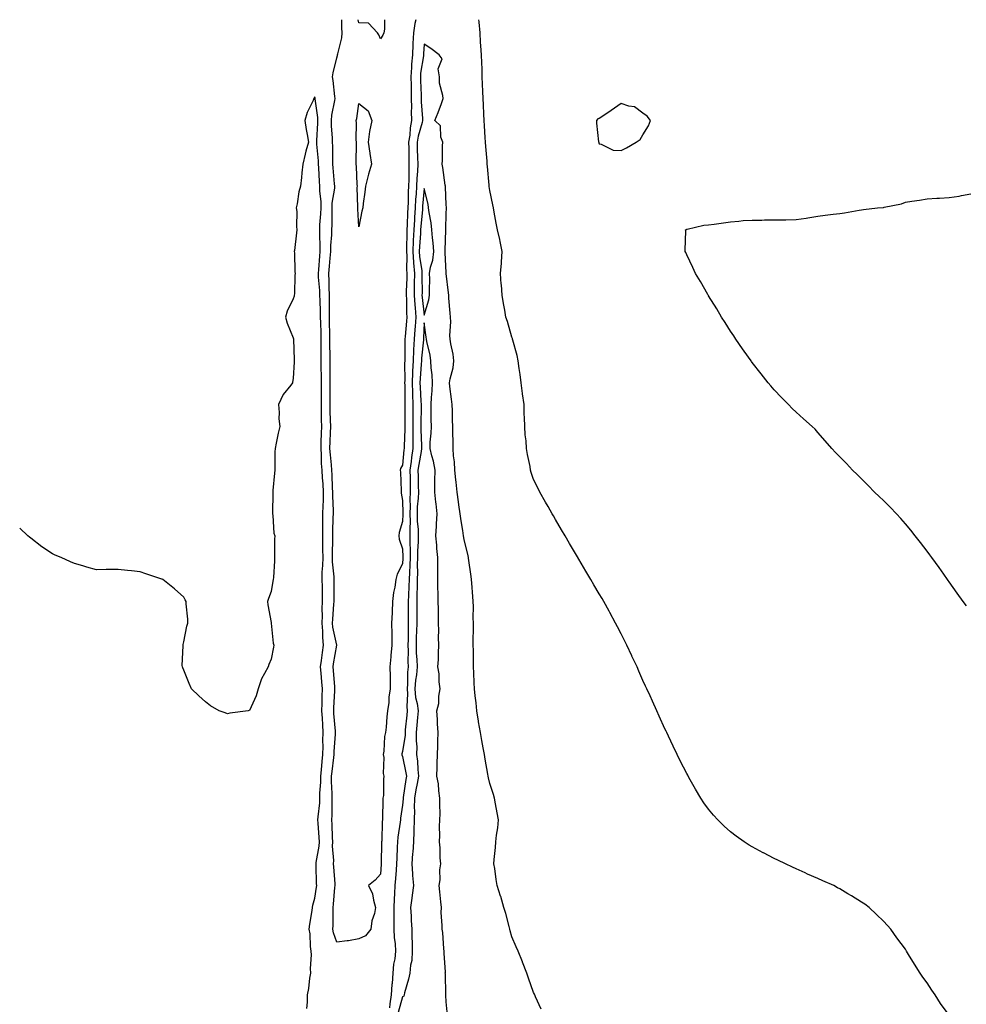
# Model space of a CAD drawing. Units: inches. Extents: x 907763 to 910403, y 7363898 to 7366538.
# Drawn here: x 907763 to 908196, y 7366088 to 7366538 of the extents above; entities that cross this region are included whole.
import ezdxf

# ---------------------------------------------------------------- set-up
doc = ezdxf.new("R2010")
doc.units = ezdxf.units.IN
doc.header["$MEASUREMENT"] = 0
doc.layers.add('Contour_90777363', color=7, linetype='Continuous', true_color=0xd5e8e4)

msp = doc.modelspace()

# ---------------------------------------------------------------- linework, layer by layer
at = {"layer": 'Contour_90777363'}
for points in [[(907944.12, 7366538, 3405), (907944.12, 7366537.99, 3405), (907943.66, 7366536.31, 3405), (907943.09, 7366531.92, 3405), (907942.85, 7366527.12, 3405), (907942.84, 7366526.72, 3405), (907942.62, 7366521.92, 3405), (907942.26, 7366517.71, 3405), (907942.26, 7366516.13, 3405), (907941.96, 7366511.92, 3405), (907942.01, 7366507.96, 3405), (907941.97, 7366505.84, 3405), (907942.02, 7366501.92, 3405), (907942.13, 7366497.85, 3405), (907942.08, 7366495.95, 3405), (907942.19, 7366491.92, 3405), (907941.51, 7366488.46, 3405), (907941.38, 7366485.25, 3405), (907940.88, 7366481.92, 3405), (907940.93, 7366479.04, 3405), (907940.97, 7366474.84, 3405), (907941.03, 7366471.92, 3405), (907940.93, 7366469.04, 3405), (907940.97, 7366464.84, 3405), (907940.88, 7366461.92, 3405), (907940.72, 7366459.25, 3405), (907940.62, 7366454.5, 3405), (907940.48, 7366451.92, 3405), (907940.35, 7366449.62, 3405), (907940.25, 7366444.12, 3405), (907940.13, 7366441.92, 3405), (907940.03, 7366439.94, 3405), (907939.96, 7366433.83, 3405), (907939.87, 7366431.92, 3405), (907940, 7366429.97, 3405), (907939.92, 7366423.79, 3405), (907940.07, 7366421.92, 3405), (907940.04, 7366419.93, 3405), (907939.77, 7366413.64, 3405), (907939.74, 7366411.92, 3405), (907939.86, 7366410.11, 3405), (907939.89, 7366403.76, 3405), (907940.01, 7366401.92, 3405), (907939.88, 7366400.09, 3405), (907939.25, 7366393.12, 3405), (907939.16, 7366391.92, 3405), (907939.11, 7366390.86, 3405), (907939.15, 7366383.03, 3405), (907939.1, 7366381.92, 3405), (907939.06, 7366380.91, 3405), (907939.09, 7366372.95, 3405), (907939.05, 7366371.92, 3405), (907939.08, 7366370.89, 3405), (907939.13, 7366363, 3405), (907939.17, 7366361.92, 3405), (907939.17, 7366360.8, 3405), (907939.15, 7366353.02, 3405), (907939.15, 7366351.92, 3405), (907939.15, 7366350.82, 3405), (907938.82, 7366342.69, 3405), (907938.82, 7366341.92, 3405), (907938.72, 7366341.25, 3405), (907938.05, 7366334.23, 3405), (907937.23, 7366332.73, 3405), (907937.08, 7366331.92, 3405), (907937.13, 7366331, 3405), (907937.49, 7366322.48, 3405), (907937.51, 7366321.92, 3405), (907937.52, 7366321.39, 3405), (907938.05, 7366318.07, 3405), (907938.23, 7366312.09, 3405), (907938.22, 7366311.92, 3405), (907938.22, 7366311.75, 3405), (907938.05, 7366308.51, 3405), (907936.58, 7366303.39, 3405), (907936.38, 7366301.92, 3405), (907936.55, 7366300.41, 3405), (907938.05, 7366296.01, 3405), (907938.28, 7366292.15, 3405), (907938.28, 7366291.92, 3405), (907938.27, 7366291.7, 3405), (907938.05, 7366289.09, 3405), (907935.66, 7366284.31, 3405), (907935.06, 7366281.92, 3405), (907934.58, 7366278.45, 3405), (907934.03, 7366275.94, 3405), (907933.56, 7366271.92, 3405), (907933.33, 7366267.21, 3405), (907933.34, 7366266.63, 3405), (907933.08, 7366261.92, 3405), (907933.13, 7366257.01, 3405), (907933.13, 7366256.84, 3405), (907933.18, 7366251.92, 3405), (907932.78, 7366247.19, 3405), (907932.73, 7366246.6, 3405), (907932.34, 7366241.92, 3405), (907932.38, 7366237.59, 3405), (907932.41, 7366236.27, 3405), (907932.44, 7366231.92, 3405), (907931.86, 7366228.11, 3405), (907931.75, 7366225.62, 3405), (907931.28, 7366221.92, 3405), (907930.84, 7366219.13, 3405), (907930.56, 7366214.43, 3405), (907930.23, 7366211.92, 3405), (907929.91, 7366210.06, 3405), (907929.5, 7366203.37, 3405), (907929.29, 7366201.92, 3405), (907929.5, 7366200.48, 3405), (907929.3, 7366193.17, 3405), (907929.56, 7366191.92, 3405), (907929.34, 7366190.63, 3405), (907929.31, 7366183.18, 3405), (907929.15, 7366181.92, 3405), (907929.06, 7366180.91, 3405), (907928.96, 7366172.84, 3405), (907928.89, 7366171.92, 3405), (907928.82, 7366171.15, 3405), (907928.58, 7366162.44, 3405), (907928.53, 7366161.92, 3405), (907928.51, 7366161.46, 3405), (907928.29, 7366152.16, 3405), (907928.28, 7366151.92, 3405), (907928.27, 7366151.7, 3405), (907928.05, 7366147.17, 3405), (907925.64, 7366144.33, 3405), (907922.45, 7366141.92, 3405), (907924.3, 7366138.18, 3405), (907924.75, 7366135.22, 3405), (907925.77, 7366131.92, 3405), (907925.23, 7366129.1, 3405), (907924.11, 7366125.86, 3405), (907923.59, 7366121.92, 3405), (907921.09, 7366118.88, 3405), (907918.05, 7366117.52, 3405), (907913.39, 7366116.58, 3405), (907912.76, 7366116.63, 3405), (907908.05, 7366116.03, 3405), (907906.48, 7366120.35, 3405), (907906.23, 7366121.92, 3405), (907906.33, 7366123.64, 3405), (907906.29, 7366130.16, 3405), (907906.38, 7366131.92, 3405), (907906.55, 7366133.42, 3405), (907907.16, 7366141.03, 3405), (907907.26, 7366141.92, 3405), (907907.21, 7366142.75, 3405), (907906.62, 7366150.49, 3405), (907906.56, 7366151.92, 3405), (907906.64, 7366153.32, 3405), (907906.13, 7366160, 3405), (907906.22, 7366161.92, 3405), (907906.12, 7366163.85, 3405), (907905.93, 7366169.8, 3405), (907905.81, 7366171.92, 3405), (907905.92, 7366174.05, 3405), (907905.86, 7366179.73, 3405), (907905.96, 7366181.92, 3405), (907905.97, 7366184, 3405), (907905.61, 7366189.48, 3405), (907905.62, 7366191.92, 3405), (907905.84, 7366194.13, 3405), (907906.6, 7366200.47, 3405), (907906.75, 7366201.92, 3405), (907906.79, 7366203.18, 3405), (907907.38, 7366211.25, 3405), (907907.41, 7366211.92, 3405), (907907.36, 7366212.61, 3405), (907906.74, 7366220.61, 3405), (907906.66, 7366221.92, 3405), (907906.71, 7366223.27, 3405), (907907.16, 7366231.03, 3405), (907907.19, 7366231.92, 3405), (907907.11, 7366232.86, 3405), (907906.5, 7366240.37, 3405), (907906.37, 7366241.92, 3405), (907906.58, 7366243.39, 3405), (907908.02, 7366251.89, 3405), (907908.03, 7366251.92, 3405), (907908.03, 7366251.95, 3405), (907906.25, 7366260.12, 3405), (907906.1, 7366261.92, 3405), (907906.16, 7366263.81, 3405), (907906.73, 7366270.6, 3405), (907906.78, 7366271.92, 3405), (907906.77, 7366273.21, 3405), (907906.77, 7366280.64, 3405), (907906.75, 7366281.92, 3405), (907906.76, 7366283.21, 3405), (907906.09, 7366289.96, 3405), (907906.1, 7366291.92, 3405), (907906.09, 7366293.88, 3405), (907906.19, 7366300.07, 3405), (907906.19, 7366301.92, 3405), (907906.21, 7366303.76, 3405), (907906.44, 7366310.31, 3405), (907906.46, 7366311.92, 3405), (907906.47, 7366313.49, 3405), (907906.17, 7366320.04, 3405), (907906.18, 7366321.92, 3405), (907906.08, 7366323.89, 3405), (907905.94, 7366329.81, 3405), (907905.82, 7366331.92, 3405), (907905.65, 7366334.32, 3405), (907905.09, 7366338.95, 3405), (907904.89, 7366341.92, 3405), (907904.99, 7366344.98, 3405), (907905.13, 7366349, 3405), (907905.23, 7366351.92, 3405), (907905.16, 7366354.81, 3405), (907905, 7366358.87, 3405), (907904.93, 7366361.92, 3405), (907904.95, 7366365.02, 3405), (907905.03, 7366368.9, 3405), (907905.05, 7366371.92, 3405), (907905.03, 7366374.94, 3405), (907905.04, 7366378.9, 3405), (907905.01, 7366381.92, 3405), (907905, 7366384.97, 3405), (907904.9, 7366388.77, 3405), (907904.88, 7366391.92, 3405), (907904.8, 7366395.17, 3405), (907904.74, 7366398.61, 3405), (907904.66, 7366401.92, 3405), (907904.62, 7366405.35, 3405), (907904.69, 7366408.56, 3405), (907904.64, 7366411.92, 3405), (907904.51, 7366415.46, 3405), (907904.53, 7366418.4, 3405), (907904.39, 7366421.92, 3405), (907904.66, 7366425.31, 3405), (907904.99, 7366428.87, 3405), (907905.25, 7366431.92, 3405), (907905.3, 7366434.67, 3405), (907905.7, 7366439.57, 3405), (907905.75, 7366441.92, 3405), (907905.84, 7366444.13, 3405), (907905.84, 7366449.71, 3405), (907905.93, 7366451.92, 3405), (907905.96, 7366454.02, 3405), (907907.09, 7366460.96, 3405), (907907.11, 7366461.92, 3405), (907907.03, 7366462.94, 3405), (907906.39, 7366470.26, 3405), (907906.28, 7366471.92, 3405), (907906.2, 7366473.77, 3405), (907906.21, 7366480.08, 3405), (907906.13, 7366481.92, 3405), (907906.1, 7366483.87, 3405), (907905.62, 7366489.5, 3405), (907905.6, 7366491.92, 3405), (907905.68, 7366494.29, 3405), (907907.19, 7366501.06, 3405), (907907.23, 7366501.92, 3405), (907907.1, 7366502.86, 3405), (907906.37, 7366510.24, 3405), (907906.12, 7366511.92, 3405), (907906.35, 7366513.62, 3405), (907908.05, 7366520.58, 3405), (907908.33, 7366521.64, 3405), (907908.39, 7366521.92, 3405), (907908.44, 7366522.31, 3405), (907910.31, 7366529.66, 3405), (907910.5, 7366531.92, 3405), (907910.36, 7366534.23, 3405), (907910.39, 7366538, 3405)], [(907929.9, 7366538, 3404), (907929.87, 7366533.74, 3404), (907929.58, 7366531.92, 3404), (907929.11, 7366530.86, 3404), (907928.05, 7366529.21, 3404), (907927.19, 7366531.06, 3404), (907926.67, 7366531.92, 3404), (907922.48, 7366536.35, 3404), (907918.05, 7366536.49, 3404), (907917.87, 7366538, 3404)], [(908188.05, 7366082.56, 3405), (908184.12, 7366087.99, 3405), (908181.64, 7366091.92, 3405), (908180.16, 7366094.03, 3405), (908178.05, 7366097.36, 3405), (908176.11, 7366099.98, 3405), (908174.84, 7366101.92, 3405), (908172.17, 7366106.04, 3405), (908169.55, 7366110.42, 3405), (908168.63, 7366111.92, 3405), (908168.4, 7366112.26, 3405), (908168.05, 7366112.81, 3405), (908164.16, 7366118.03, 3405), (908161.37, 7366121.92, 3405), (908159.82, 7366123.69, 3405), (908158.05, 7366125.71, 3405), (908154.89, 7366128.76, 3405), (908151.51, 7366131.92, 3405), (908149.49, 7366133.36, 3405), (908148.05, 7366134.36, 3405), (908143.39, 7366137.26, 3405), (908141.78, 7366138.2, 3405), (908138.05, 7366140.41, 3405), (908137.08, 7366140.95, 3405), (908135.32, 7366141.92, 3405), (908130.26, 7366144.13, 3405), (908128.05, 7366145.12, 3405), (908123.34, 7366147.21, 3405), (908122.27, 7366147.7, 3405), (908118.05, 7366149.63, 3405), (908116.48, 7366150.35, 3405), (908113.16, 7366151.92, 3405), (908109.68, 7366153.55, 3405), (908108.05, 7366154.37, 3405), (908103.12, 7366156.85, 3405), (908103.03, 7366156.9, 3405), (908098.05, 7366159.61, 3405), (908096.59, 7366160.46, 3405), (908094.28, 7366161.92, 3405), (908090.6, 7366164.47, 3405), (908088.05, 7366166.52, 3405), (908085.22, 7366169.09, 3405), (908082.34, 7366171.92, 3405), (908080.29, 7366174.16, 3405), (908078.05, 7366176.86, 3405), (908075.94, 7366179.81, 3405), (908074.51, 7366181.92, 3405), (908072.12, 7366185.99, 3405), (908069.69, 7366190.28, 3405), (908068.75, 7366191.92, 3405), (908068.5, 7366192.37, 3405), (908068.05, 7366193.19, 3405), (908065.1, 7366198.97, 3405), (908063.68, 7366201.92, 3405), (908061.84, 7366205.71, 3405), (908059.7, 7366210.27, 3405), (908058.92, 7366211.92, 3405), (908058.62, 7366212.49, 3405), (908058.05, 7366213.63, 3405), (908055.5, 7366219.37, 3405), (908054.41, 7366221.92, 3405), (908052.39, 7366226.26, 3405), (908051.31, 7366228.66, 3405), (908049.82, 7366231.92, 3405), (908049.25, 7366233.12, 3405), (908048.05, 7366235.72, 3405), (908046.16, 7366240.03, 3405), (908045.34, 7366241.92, 3405), (908043.01, 7366246.88, 3405), (908042.95, 7366247.03, 3405), (908040.65, 7366251.92, 3405), (908039.78, 7366253.65, 3405), (908038.05, 7366257.06, 3405), (908036.41, 7366260.28, 3405), (908035.55, 7366261.92, 3405), (908032.92, 7366266.79, 3405), (908032.6, 7366267.37, 3405), (908030.08, 7366271.92, 3405), (908029.33, 7366273.21, 3405), (908028.05, 7366275.4, 3405), (908025.64, 7366279.51, 3405), (908024.22, 7366281.92, 3405), (908021.94, 7366285.81, 3405), (908018.69, 7366291.28, 3405), (908018.31, 7366291.92, 3405), (908018.22, 7366292.09, 3405), (908018.05, 7366292.36, 3405), (908014.51, 7366298.38, 3405), (908012.42, 7366301.92, 3405), (908010.81, 7366304.68, 3405), (908008.05, 7366309.42, 3405), (908007.13, 7366311, 3405), (908006.59, 7366311.92, 3405), (908004.67, 7366315.3, 3405), (908003.49, 7366317.36, 3405), (908000.93, 7366321.92, 3405), (907999.93, 7366323.81, 3405), (907998.05, 7366327.64, 3405), (907996.95, 7366330.82, 3405), (907996.66, 7366331.92, 3405), (907996.39, 7366333.58, 3405), (907995.17, 7366339.04, 3405), (907994.78, 7366341.92, 3405), (907994.56, 7366345.41, 3405), (907994.21, 7366348.08, 3405), (907994.01, 7366351.92, 3405), (907993.9, 7366356.06, 3405), (907993.74, 7366357.61, 3405), (907993.65, 7366361.92, 3405), (907992.95, 7366366.82, 3405), (907992.93, 7366367.04, 3405), (907992.32, 7366371.92, 3405), (907991.82, 7366375.69, 3405), (907991.48, 7366378.49, 3405), (907991.03, 7366381.92, 3405), (907990.48, 7366384.35, 3405), (907988.51, 7366391.46, 3405), (907988.4, 7366391.92, 3405), (907988.31, 7366392.18, 3405), (907988.05, 7366392.83, 3405), (907986.06, 7366399.94, 3405), (907985.37, 7366401.92, 3405), (907984.82, 7366405.15, 3405), (907984.26, 7366408.13, 3405), (907983.63, 7366411.92, 3405), (907983.29, 7366416.68, 3405), (907983.22, 7366417.09, 3405), (907982.94, 7366421.92, 3405), (907983.28, 7366426.69, 3405), (907983.31, 7366427.18, 3405), (907983.66, 7366431.92, 3405), (907982.73, 7366436.6, 3405), (907982.54, 7366437.44, 3405), (907981.59, 7366441.92, 3405), (907980.98, 7366444.85, 3405), (907980.02, 7366449.94, 3405), (907979.63, 7366451.92, 3405), (907979.41, 7366453.28, 3405), (907978.05, 7366459.9, 3405), (907977.78, 7366461.65, 3405), (907977.73, 7366461.92, 3405), (907977.68, 7366462.29, 3405), (907976.96, 7366470.83, 3405), (907976.81, 7366471.92, 3405), (907976.72, 7366473.25, 3405), (907976.18, 7366480.05, 3405), (907976.05, 7366481.92, 3405), (907975.92, 7366484.05, 3405), (907975.55, 7366489.42, 3405), (907975.4, 7366491.92, 3405), (907975.25, 7366494.72, 3405), (907975.12, 7366498.99, 3405), (907974.95, 7366501.92, 3405), (907974.82, 7366505.15, 3405), (907974.71, 7366508.58, 3405), (907974.58, 7366511.92, 3405), (907974.44, 7366515.53, 3405), (907974.34, 7366518.21, 3405), (907974.19, 7366521.92, 3405), (907973.92, 7366526.05, 3405), (907973.8, 7366527.67, 3405), (907973.52, 7366531.92, 3405), (907973.12, 7366536.85, 3405), (907973.11, 7366536.98, 3405), (907973.03, 7366538, 3405)], [(908001.56, 7366085.43, 3406), (907998.94, 7366091.03, 3406), (907998.54, 7366091.92, 3406), (907998.39, 7366092.26, 3406), (907998.05, 7366092.97, 3406), (907995.76, 7366099.63, 3406), (907994.88, 7366101.92, 3406), (907992.99, 7366106.86, 3406), (907992.91, 7366107.06, 3406), (907990.94, 7366111.92, 3406), (907990.1, 7366113.96, 3406), (907988.05, 7366118.51, 3406), (907987.38, 7366121.25, 3406), (907987.18, 7366121.92, 3406), (907986.84, 7366123.13, 3406), (907985.27, 7366129.14, 3406), (907984.44, 7366131.92, 3406), (907982.99, 7366136.86, 3406), (907982.93, 7366137.04, 3406), (907981.41, 7366141.92, 3406), (907980.88, 7366144.75, 3406), (907980.25, 7366149.72, 3406), (907979.87, 7366151.92, 3406), (907980.02, 7366153.89, 3406), (907980.6, 7366159.37, 3406), (907980.78, 7366161.92, 3406), (907981.07, 7366164.94, 3406), (907981.71, 7366168.26, 3406), (907982, 7366171.92, 3406), (907981.38, 7366175.25, 3406), (907980.61, 7366179.36, 3406), (907980.13, 7366181.92, 3406), (907979.67, 7366183.54, 3406), (907978.05, 7366188.61, 3406), (907977.36, 7366191.23, 3406), (907977.2, 7366191.92, 3406), (907977.06, 7366192.91, 3406), (907975.83, 7366199.7, 3406), (907975.55, 7366201.92, 3406), (907974.98, 7366204.99, 3406), (907974.35, 7366208.22, 3406), (907973.68, 7366211.92, 3406), (907972.9, 7366216.77, 3406), (907972.84, 7366217.13, 3406), (907972.07, 7366221.92, 3406), (907971.69, 7366225.56, 3406), (907971.3, 7366228.67, 3406), (907970.95, 7366231.92, 3406), (907970.81, 7366234.68, 3406), (907970.72, 7366239.25, 3406), (907970.59, 7366241.92, 3406), (907970.51, 7366244.38, 3406), (907970.5, 7366249.47, 3406), (907970.41, 7366251.92, 3406), (907970.38, 7366254.25, 3406), (907970.56, 7366259.41, 3406), (907970.54, 7366261.92, 3406), (907970.46, 7366264.33, 3406), (907970.47, 7366269.5, 3406), (907970.4, 7366271.92, 3406), (907970.25, 7366274.12, 3406), (907969.76, 7366280.21, 3406), (907969.64, 7366281.92, 3406), (907969.47, 7366283.34, 3406), (907968.24, 7366291.73, 3406), (907968.22, 7366291.92, 3406), (907968.19, 7366292.06, 3406), (907968.05, 7366292.69, 3406), (907966.33, 7366300.2, 3406), (907966, 7366301.92, 3406), (907965.61, 7366304.36, 3406), (907964.93, 7366308.8, 3406), (907964.42, 7366311.92, 3406), (907963.82, 7366316.15, 3406), (907963.64, 7366317.51, 3406), (907963.02, 7366321.92, 3406), (907962.57, 7366326.44, 3406), (907962.49, 7366327.48, 3406), (907962.06, 7366331.92, 3406), (907961.83, 7366335.7, 3406), (907961.46, 7366338.51, 3406), (907961.22, 7366341.92, 3406), (907961.23, 7366345.1, 3406), (907961.05, 7366348.92, 3406), (907961.06, 7366351.92, 3406), (907960.96, 7366354.83, 3406), (907960.92, 7366359.05, 3406), (907960.83, 7366361.92, 3406), (907960.55, 7366364.41, 3406), (907959.75, 7366370.22, 3406), (907959.55, 7366371.92, 3406), (907959.82, 7366373.69, 3406), (907961.26, 7366378.71, 3406), (907961.62, 7366381.92, 3406), (907961.2, 7366385.07, 3406), (907960.16, 7366389.8, 3406), (907959.84, 7366391.92, 3406), (907959.73, 7366393.6, 3406), (907960.14, 7366399.83, 3406), (907960.04, 7366401.92, 3406), (907959.93, 7366403.8, 3406), (907959.32, 7366410.65, 3406), (907959.24, 7366411.92, 3406), (907959.17, 7366413.04, 3406), (907958.09, 7366421.88, 3406), (907958.08, 7366421.96, 3406), (907958.05, 7366422.13, 3406), (907957.59, 7366431.45, 3406), (907957.63, 7366431.92, 3406), (907957.61, 7366432.36, 3406), (907957.96, 7366441.82, 3406), (907957.95, 7366441.92, 3406), (907957.94, 7366442.03, 3406), (907958.05, 7366449.36, 3406), (907958.15, 7366451.82, 3406), (907958.16, 7366451.92, 3406), (907958.15, 7366452.02, 3406), (907958.05, 7366453.24, 3406), (907957.75, 7366461.61, 3406), (907957.7, 7366461.92, 3406), (907957.63, 7366462.34, 3406), (907956.54, 7366470.41, 3406), (907956.27, 7366471.92, 3406), (907956.35, 7366473.62, 3406), (907956.41, 7366480.28, 3406), (907956.48, 7366481.92, 3406), (907955.64, 7366484.33, 3406), (907955.52, 7366489.39, 3406), (907952.88, 7366491.92, 3406), (907954.42, 7366495.55, 3406), (907955.84, 7366499.71, 3406), (907956.67, 7366501.92, 3406), (907956.59, 7366503.38, 3406), (907955.05, 7366508.92, 3406), (907954.94, 7366511.92, 3406), (907954.38, 7366515.59, 3406), (907956.24, 7366520.11, 3406), (907954.81, 7366521.92, 3406), (907950.97, 7366524.84, 3406), (907948.05, 7366526.88, 3406), (907947.66, 7366522.31, 3406), (907947.64, 7366521.92, 3406), (907947.61, 7366521.48, 3406), (907946.38, 7366513.59, 3406), (907946.25, 7366511.92, 3406), (907946.28, 7366510.15, 3406), (907946.57, 7366503.4, 3406), (907946.59, 7366501.92, 3406), (907946.62, 7366500.49, 3406), (907947.22, 7366492.75, 3406), (907947.24, 7366491.92, 3406), (907947.04, 7366490.92, 3406), (907945.21, 7366484.76, 3406), (907944.78, 7366481.92, 3406), (907944.85, 7366478.71, 3406), (907944.95, 7366475.02, 3406), (907945.02, 7366471.92, 3406), (907944.91, 7366468.77, 3406), (907944.63, 7366465.34, 3406), (907944.52, 7366461.92, 3406), (907944.3, 7366458.17, 3406), (907944.08, 7366455.89, 3406), (907943.86, 7366451.92, 3406), (907943.6, 7366447.47, 3406), (907943.5, 7366446.47, 3406), (907943.26, 7366441.92, 3406), (907943.01, 7366436.96, 3406), (907943.01, 7366436.88, 3406), (907942.78, 7366431.92, 3406), (907943.1, 7366426.97, 3406), (907943.12, 7366426.85, 3406), (907943.51, 7366421.92, 3406), (907943.44, 7366417.31, 3406), (907943.44, 7366416.53, 3406), (907943.36, 7366411.92, 3406), (907943.64, 7366407.51, 3406), (907943.8, 7366406.17, 3406), (907944.1, 7366401.92, 3406), (907943.8, 7366397.67, 3406), (907943.72, 7366396.25, 3406), (907943.4, 7366391.92, 3406), (907943.15, 7366387.02, 3406), (907943.13, 7366386.84, 3406), (907942.89, 7366381.92, 3406), (907942.71, 7366377.26, 3406), (907942.71, 7366376.58, 3406), (907942.54, 7366371.92, 3406), (907942.69, 7366367.27, 3406), (907942.7, 7366366.57, 3406), (907942.86, 7366361.92, 3406), (907942.84, 7366357.13, 3406), (907942.84, 7366356.71, 3406), (907942.81, 7366351.92, 3406), (907942.82, 7366347.15, 3406), (907942.8, 7366346.67, 3406), (907942.81, 7366341.92, 3406), (907942.21, 7366337.76, 3406), (907942.02, 7366335.9, 3406), (907941.5, 7366331.92, 3406), (907941.55, 7366328.42, 3406), (907941.58, 7366325.45, 3406), (907941.63, 7366321.92, 3406), (907941.5, 7366318.47, 3406), (907941.59, 7366315.46, 3406), (907941.47, 7366311.92, 3406), (907941.56, 7366308.42, 3406), (907941.38, 7366305.26, 3406), (907941.48, 7366301.92, 3406), (907941.44, 7366298.53, 3406), (907941.62, 7366295.49, 3406), (907941.59, 7366291.92, 3406), (907941.49, 7366288.48, 3406), (907941.2, 7366285.07, 3406), (907941.1, 7366281.92, 3406), (907941.02, 7366278.95, 3406), (907940.78, 7366274.65, 3406), (907940.7, 7366271.92, 3406), (907940.7, 7366269.27, 3406), (907940.71, 7366264.58, 3406), (907940.71, 7366261.92, 3406), (907940.64, 7366259.33, 3406), (907940.61, 7366254.48, 3406), (907940.55, 7366251.92, 3406), (907940.63, 7366249.34, 3406), (907940.52, 7366244.39, 3406), (907940.62, 7366241.92, 3406), (907940.39, 7366239.58, 3406), (907940.39, 7366234.26, 3406), (907940.2, 7366231.92, 3406), (907940.4, 7366229.57, 3406), (907940, 7366223.87, 3406), (907940.23, 7366221.92, 3406), (907940.06, 7366219.91, 3406), (907939.36, 7366213.23, 3406), (907939.25, 7366211.92, 3406), (907939.23, 7366210.74, 3406), (907938.05, 7366203.24, 3406), (907937.79, 7366202.18, 3406), (907937.75, 7366201.92, 3406), (907937.79, 7366201.66, 3406), (907938.05, 7366200.93, 3406), (907939.66, 7366193.53, 3406), (907939.83, 7366191.92, 3406), (907939.56, 7366190.41, 3406), (907938.39, 7366182.26, 3406), (907938.34, 7366181.92, 3406), (907938.33, 7366181.64, 3406), (907938.05, 7366178.71, 3406), (907937.17, 7366172.81, 3406), (907937.1, 7366171.92, 3406), (907937, 7366170.87, 3406), (907935.95, 7366164.03, 3406), (907935.76, 7366161.92, 3406), (907935.68, 7366159.55, 3406), (907935.45, 7366154.52, 3406), (907935.36, 7366151.92, 3406), (907935.15, 7366149.02, 3406), (907934.8, 7366145.17, 3406), (907934.57, 7366141.92, 3406), (907934.44, 7366138.31, 3406), (907934.24, 7366135.73, 3406), (907934.12, 7366131.92, 3406), (907934.09, 7366127.95, 3406), (907934.1, 7366125.87, 3406), (907934.07, 7366121.92, 3406), (907934.27, 7366118.14, 3406), (907934.72, 7366115.25, 3406), (907934.94, 7366111.92, 3406), (907934.56, 7366108.43, 3406), (907934.02, 7366105.95, 3406), (907933.67, 7366101.92, 3406), (907933.3, 7366097.17, 3406), (907933.25, 7366096.73, 3406), (907932.92, 7366091.92, 3406), (907932.21, 7366087.76, 3406), (907932.19, 7366086.06, 3406)], [(907894.35, 7366085.62, 3406), (907894.65, 7366088.52, 3406), (907894.68, 7366091.92, 3406), (907895.19, 7366094.78, 3406), (907895.72, 7366099.59, 3406), (907896.09, 7366101.92, 3406), (907895.96, 7366104.01, 3406), (907896.41, 7366110.28, 3406), (907896.29, 7366111.92, 3406), (907895.96, 7366114.01, 3406), (907895.91, 7366119.78, 3406), (907895.42, 7366121.92, 3406), (907895.64, 7366124.33, 3406), (907896.72, 7366130.59, 3406), (907896.86, 7366131.92, 3406), (907897.03, 7366132.94, 3406), (907898.05, 7366136.18, 3406), (907898.77, 7366141.2, 3406), (907898.85, 7366141.92, 3406), (907898.81, 7366142.68, 3406), (907898.65, 7366151.32, 3406), (907898.62, 7366151.92, 3406), (907898.66, 7366152.53, 3406), (907900.03, 7366159.94, 3406), (907900.13, 7366161.92, 3406), (907900.02, 7366163.89, 3406), (907899.47, 7366170.5, 3406), (907899.39, 7366171.92, 3406), (907899.47, 7366173.33, 3406), (907900.19, 7366179.78, 3406), (907900.29, 7366181.92, 3406), (907900.3, 7366184.17, 3406), (907900.69, 7366189.28, 3406), (907900.7, 7366191.92, 3406), (907900.98, 7366194.85, 3406), (907901.29, 7366198.68, 3406), (907901.61, 7366201.92, 3406), (907901.72, 7366205.59, 3406), (907901.69, 7366208.28, 3406), (907901.8, 7366211.92, 3406), (907901.59, 7366215.46, 3406), (907901.44, 7366218.53, 3406), (907901.23, 7366221.92, 3406), (907901.34, 7366225.21, 3406), (907901.36, 7366228.61, 3406), (907901.47, 7366231.92, 3406), (907901.2, 7366235.07, 3406), (907900.84, 7366239.12, 3406), (907900.61, 7366241.92, 3406), (907901.03, 7366244.9, 3406), (907901.46, 7366248.51, 3406), (907901.97, 7366251.92, 3406), (907901.59, 7366255.46, 3406), (907901.67, 7366258.3, 3406), (907901.37, 7366261.92, 3406), (907901.47, 7366265.34, 3406), (907901.4, 7366268.57, 3406), (907901.52, 7366271.92, 3406), (907901.48, 7366275.35, 3406), (907901.41, 7366278.56, 3406), (907901.38, 7366281.92, 3406), (907901.39, 7366285.26, 3406), (907901.71, 7366288.27, 3406), (907901.72, 7366291.92, 3406), (907901.71, 7366295.58, 3406), (907901.64, 7366298.33, 3406), (907901.63, 7366301.92, 3406), (907901.68, 7366305.55, 3406), (907901.65, 7366308.32, 3406), (907901.7, 7366311.92, 3406), (907901.73, 7366315.6, 3406), (907901.89, 7366318.08, 3406), (907901.92, 7366321.92, 3406), (907901.74, 7366325.61, 3406), (907901.5, 7366328.47, 3406), (907901.32, 7366331.92, 3406), (907901.09, 7366334.96, 3406), (907901.01, 7366338.96, 3406), (907900.81, 7366341.92, 3406), (907900.92, 7366344.79, 3406), (907901.07, 7366348.9, 3406), (907901.17, 7366351.92, 3406), (907901.1, 7366354.97, 3406), (907901.06, 7366358.91, 3406), (907900.99, 7366361.92, 3406), (907901.01, 7366364.88, 3406), (907900.98, 7366368.99, 3406), (907901, 7366371.92, 3406), (907900.98, 7366374.85, 3406), (907900.91, 7366379.06, 3406), (907900.89, 7366381.92, 3406), (907900.88, 7366384.74, 3406), (907900.95, 7366389.02, 3406), (907900.93, 7366391.92, 3406), (907900.86, 7366394.73, 3406), (907900.71, 7366399.26, 3406), (907900.64, 7366401.92, 3406), (907900.61, 7366404.48, 3406), (907900.35, 7366409.62, 3406), (907900.32, 7366411.92, 3406), (907900.24, 7366414.11, 3406), (907899.72, 7366420.25, 3406), (907899.65, 7366421.92, 3406), (907899.79, 7366423.66, 3406), (907900.21, 7366429.76, 3406), (907900.38, 7366431.92, 3406), (907900.43, 7366434.3, 3406), (907900.19, 7366439.78, 3406), (907900.23, 7366441.92, 3406), (907900.33, 7366444.2, 3406), (907900.73, 7366449.24, 3406), (907900.84, 7366451.92, 3406), (907900.88, 7366454.74, 3406), (907900.21, 7366459.76, 3406), (907900.25, 7366461.92, 3406), (907900.11, 7366463.98, 3406), (907899.77, 7366470.2, 3406), (907899.65, 7366471.92, 3406), (907899.59, 7366473.46, 3406), (907898.93, 7366481.04, 3406), (907898.89, 7366481.92, 3406), (907898.88, 7366482.75, 3406), (907899.36, 7366490.61, 3406), (907899.34, 7366491.92, 3406), (907899.39, 7366493.26, 3406), (907898.18, 7366501.79, 3406), (907898.19, 7366501.92, 3406), (907898.17, 7366502.04, 3406), (907898.05, 7366502.72, 3406), (907897.71, 7366502.26, 3406), (907897.56, 7366501.92, 3406), (907897.24, 7366501.11, 3406), (907894.45, 7366495.52, 3406), (907893.45, 7366491.92, 3406), (907893.97, 7366487.84, 3406), (907894.48, 7366485.49, 3406), (907895.01, 7366481.92, 3406), (907893.92, 7366477.79, 3406), (907893.51, 7366476.46, 3406), (907892.46, 7366471.92, 3406), (907892, 7366467.97, 3406), (907891.88, 7366465.76, 3406), (907891.48, 7366461.92, 3406), (907890.68, 7366459.29, 3406), (907889.96, 7366453.83, 3406), (907889.51, 7366451.92, 3406), (907889.69, 7366450.28, 3406), (907889.53, 7366443.41, 3406), (907889.75, 7366441.92, 3406), (907889.53, 7366440.44, 3406), (907888.62, 7366432.49, 3406), (907888.54, 7366431.92, 3406), (907888.63, 7366431.34, 3406), (907888.82, 7366422.69, 3406), (907888.98, 7366421.92, 3406), (907888.79, 7366421.18, 3406), (907888.69, 7366412.56, 3406), (907888.58, 7366411.92, 3406), (907888.46, 7366411.5, 3406), (907888.05, 7366410.33, 3406), (907885.27, 7366404.71, 3406), (907884.56, 7366401.92, 3406), (907885.27, 7366399.14, 3406), (907888.05, 7366392.49, 3406), (907888.17, 7366392.04, 3406), (907888.18, 7366391.92, 3406), (907888.19, 7366391.79, 3406), (907888.47, 7366382.34, 3406), (907888.48, 7366381.92, 3406), (907888.46, 7366381.51, 3406), (907888.05, 7366373.81, 3406), (907887.83, 7366372.15, 3406), (907887.78, 7366371.92, 3406), (907886.93, 7366370.8, 3406), (907883.45, 7366366.52, 3406), (907881.32, 7366361.92, 3406), (907881.67, 7366358.3, 3406), (907881.56, 7366355.43, 3406), (907882.02, 7366351.92, 3406), (907881.16, 7366348.81, 3406), (907880.37, 7366344.24, 3406), (907879.82, 7366341.92, 3406), (907879.71, 7366340.26, 3406), (907879.72, 7366333.59, 3406), (907879.63, 7366331.92, 3406), (907879.46, 7366330.51, 3406), (907878.83, 7366322.7, 3406), (907878.74, 7366321.92, 3406), (907878.75, 7366321.22, 3406), (907878.64, 7366312.51, 3406), (907878.65, 7366311.92, 3406), (907878.8, 7366311.17, 3406), (907879.26, 7366303.13, 3406), (907879.61, 7366301.92, 3406), (907879.6, 7366300.36, 3406), (907879.51, 7366293.38, 3406), (907879.51, 7366291.92, 3406), (907879.47, 7366290.5, 3406), (907879.01, 7366282.88, 3406), (907878.98, 7366281.92, 3406), (907878.78, 7366281.19, 3406), (907878.05, 7366276.4, 3406), (907876.8, 7366273.18, 3406), (907876.33, 7366271.92, 3406), (907876.53, 7366270.4, 3406), (907878.05, 7366262.26, 3406), (907878.07, 7366261.94, 3406), (907878.07, 7366261.89, 3406), (907878.95, 7366252.82, 3406), (907879.25, 7366251.92, 3406), (907879.01, 7366250.96, 3406), (907878.05, 7366245.51, 3406), (907876.97, 7366243, 3406), (907876.57, 7366241.92, 3406), (907875.03, 7366238.9, 3406), (907873.52, 7366236.45, 3406), (907872.06, 7366231.92, 3406), (907871.21, 7366228.76, 3406), (907868.05, 7366222.02, 3406), (907867.96, 7366222.01, 3406), (907867.44, 7366221.92, 3406), (907859.14, 7366220.82, 3406), (907858.05, 7366220.5, 3406), (907856.99, 7366220.86, 3406), (907854.28, 7366221.92, 3406), (907850.26, 7366224.13, 3406), (907848.05, 7366225.92, 3406), (907844.87, 7366228.74, 3406), (907841.54, 7366231.92, 3406), (907840.49, 7366234.36, 3406), (907838.05, 7366240.39, 3406), (907837.6, 7366241.47, 3406), (907837.39, 7366241.92, 3406), (907837.35, 7366242.62, 3406), (907837.77, 7366251.64, 3406), (907837.76, 7366251.92, 3406), (907837.78, 7366252.19, 3406), (907838.05, 7366253.35, 3406), (907839.43, 7366260.54, 3406), (907839.88, 7366261.92, 3406), (907839.87, 7366263.74, 3406), (907839.16, 7366270.81, 3406), (907839.17, 7366271.92, 3406), (907838.72, 7366272.59, 3406), (907838.05, 7366273.8, 3406), (907833.79, 7366277.66, 3406), (907828.42, 7366281.92, 3406), (907828.17, 7366282.04, 3406), (907828.05, 7366282.12, 3406), (907820.7, 7366284.57, 3406), (907818.05, 7366285.38, 3406), (907814.14, 7366285.83, 3406), (907812.24, 7366286.11, 3406), (907808.05, 7366286.56, 3406), (907803.49, 7366286.48, 3406), (907802.61, 7366286.48, 3406), (907798.05, 7366286.33, 3406), (907793.76, 7366287.64, 3406), (907791.8, 7366288.17, 3406), (907788.05, 7366289.24, 3406), (907786.16, 7366290.02, 3406), (907781.94, 7366291.92, 3406), (907779.24, 7366293.11, 3406), (907778.05, 7366293.66, 3406), (907773.05, 7366296.92, 3406), (907768.05, 7366300.78, 3406), (907767.42, 7366301.29, 3406), (907766.75, 7366301.92, 3406), (907763, 7366305.44, 3406)], [(908195.97, 7366269.84, 3404), (908194.49, 7366271.92, 3404), (908191.81, 7366275.68, 3404), (908188.05, 7366280.87, 3404), (908187.63, 7366281.5, 3404), (908187.33, 7366281.92, 3404), (908185.61, 7366284.36, 3404), (908183.51, 7366287.38, 3404), (908180.22, 7366291.92, 3404), (908179.32, 7366293.19, 3404), (908178.05, 7366294.86, 3404), (908175.02, 7366298.89, 3404), (908172.57, 7366301.92, 3404), (908170.56, 7366304.43, 3404), (908168.05, 7366307.43, 3404), (908165.96, 7366309.83, 3404), (908164.02, 7366311.92, 3404), (908161.14, 7366315, 3404), (908158.05, 7366318.09, 3404), (908156.09, 7366319.96, 3404), (908153.91, 7366321.92, 3404), (908151.07, 7366324.94, 3404), (908148.05, 7366327.99, 3404), (908146.07, 7366329.94, 3404), (908143.95, 7366331.92, 3404), (908141.08, 7366334.95, 3404), (908138.05, 7366338.06, 3404), (908136.17, 7366340.04, 3404), (908134.37, 7366341.92, 3404), (908131.45, 7366345.32, 3404), (908128.05, 7366349.19, 3404), (908126.75, 7366350.62, 3404), (908125.48, 7366351.92, 3404), (908121.52, 7366355.39, 3404), (908118.05, 7366358.47, 3404), (908116.3, 7366360.17, 3404), (908114.54, 7366361.92, 3404), (908111.35, 7366365.22, 3404), (908108.05, 7366368.73, 3404), (908106.58, 7366370.45, 3404), (908105.38, 7366371.92, 3404), (908102.13, 7366376, 3404), (908098.05, 7366381.16, 3404), (908097.74, 7366381.61, 3404), (908097.51, 7366381.92, 3404), (908096.29, 7366383.68, 3404), (908093.64, 7366387.51, 3404), (908090.55, 7366391.92, 3404), (908089.54, 7366393.41, 3404), (908088.05, 7366395.56, 3404), (908085.6, 7366399.47, 3404), (908084.01, 7366401.92, 3404), (908081.81, 7366405.68, 3404), (908078.05, 7366411.67, 3404), (908077.96, 7366411.82, 3404), (908077.89, 7366411.92, 3404), (908077.68, 7366412.29, 3404), (908074.3, 7366418.17, 3404), (908072.1, 7366421.92, 3404), (908070.79, 7366424.66, 3404), (908068.05, 7366430.42, 3404), (908067.6, 7366431.47, 3404), (908067.41, 7366431.92, 3404), (908067.35, 7366432.62, 3404), (908067.6, 7366441.47, 3404), (908067.54, 7366441.92, 3404), (908067.9, 7366442.07, 3404), (908068.05, 7366442.11, 3404), (908068.26, 7366442.13, 3404), (908075.96, 7366444.01, 3404), (908078.05, 7366444.15, 3404), (908080.64, 7366444.51, 3404), (908084.88, 7366445.09, 3404), (908088.05, 7366445.54, 3404), (908091.91, 7366445.78, 3404), (908093.88, 7366446.09, 3404), (908098.05, 7366446.3, 3404), (908102.46, 7366446.33, 3404), (908103.58, 7366446.39, 3404), (908108.05, 7366446.42, 3404), (908112.6, 7366446.47, 3404), (908113.46, 7366446.51, 3404), (908118.05, 7366446.56, 3404), (908122.75, 7366447.22, 3404), (908123.51, 7366447.39, 3404), (908128.05, 7366448.11, 3404), (908131.41, 7366448.56, 3404), (908135.1, 7366448.97, 3404), (908138.05, 7366449.35, 3404), (908140.27, 7366449.7, 3404), (908146.96, 7366450.83, 3404), (908148.05, 7366451, 3404), (908148.86, 7366451.11, 3404), (908155.25, 7366451.92, 3404), (908157.84, 7366452.13, 3404), (908158.05, 7366452.13, 3404), (908158.35, 7366452.22, 3404), (908166.27, 7366453.7, 3404), (908168.05, 7366454.47, 3404), (908171.08, 7366454.95, 3404), (908174.51, 7366455.46, 3404), (908178.05, 7366456.03, 3404), (908182.44, 7366456.31, 3404), (908183.61, 7366456.36, 3404), (908188.05, 7366456.66, 3404), (908192.64, 7366457.33, 3404), (908193.72, 7366457.59, 3404), (908198.05, 7366458.34, 3404)], [(907958.71, 7366082.58, 3407), (907958.05, 7366088.71, 3407), (907957.9, 7366091.77, 3407), (907957.91, 7366091.92, 3407), (907957.89, 7366092.08, 3407), (907957.68, 7366101.55, 3407), (907957.63, 7366101.92, 3407), (907957.67, 7366102.3, 3407), (907957.12, 7366110.99, 3407), (907957.2, 7366111.92, 3407), (907957.02, 7366112.95, 3407), (907956.53, 7366120.4, 3407), (907956.18, 7366121.92, 3407), (907956.26, 7366123.71, 3407), (907955.79, 7366129.66, 3407), (907955.86, 7366131.92, 3407), (907955.55, 7366134.42, 3407), (907955.2, 7366139.07, 3407), (907954.8, 7366141.92, 3407), (907955.36, 7366144.61, 3407), (907955.18, 7366149.05, 3407), (907955.57, 7366151.92, 3407), (907955.37, 7366154.6, 3407), (907955.24, 7366159.11, 3407), (907955.01, 7366161.92, 3407), (907955.1, 7366164.87, 3407), (907955.05, 7366168.92, 3407), (907955.14, 7366171.92, 3407), (907955.24, 7366174.73, 3407), (907955.13, 7366179, 3407), (907955.22, 7366181.92, 3407), (907954.65, 7366185.32, 3407), (907954.55, 7366188.42, 3407), (907953.75, 7366191.92, 3407), (907953.86, 7366196.11, 3407), (907953.9, 7366197.77, 3407), (907954.01, 7366201.92, 3407), (907954.3, 7366205.67, 3407), (907954.16, 7366208.03, 3407), (907954.39, 7366211.92, 3407), (907954.11, 7366215.86, 3407), (907954.06, 7366217.93, 3407), (907953.74, 7366221.92, 3407), (907954.74, 7366225.23, 3407), (907954.63, 7366228.5, 3407), (907955.24, 7366231.92, 3407), (907954.82, 7366235.15, 3407), (907954.87, 7366238.73, 3407), (907954.29, 7366241.92, 3407), (907954.57, 7366245.4, 3407), (907954.48, 7366248.35, 3407), (907954.71, 7366251.92, 3407), (907954.61, 7366255.36, 3407), (907954.68, 7366258.55, 3407), (907954.57, 7366261.92, 3407), (907954.53, 7366265.44, 3407), (907954.5, 7366268.36, 3407), (907954.45, 7366271.92, 3407), (907954.37, 7366275.6, 3407), (907954.29, 7366278.16, 3407), (907954.21, 7366281.92, 3407), (907954.24, 7366285.73, 3407), (907954.17, 7366288.04, 3407), (907954.21, 7366291.92, 3407), (907953.81, 7366296.16, 3407), (907953.74, 7366297.61, 3407), (907953.29, 7366301.92, 3407), (907953.65, 7366306.32, 3407), (907953.59, 7366307.46, 3407), (907953.88, 7366311.92, 3407), (907953.42, 7366316.55, 3407), (907953.39, 7366317.26, 3407), (907952.86, 7366321.92, 3407), (907952.89, 7366326.77, 3407), (907952.9, 7366327.06, 3407), (907952.94, 7366331.92, 3407), (907952.25, 7366336.12, 3407), (907951.44, 7366338.53, 3407), (907950.69, 7366341.92, 3407), (907950.8, 7366344.67, 3407), (907951.17, 7366348.8, 3407), (907951.29, 7366351.92, 3407), (907951.25, 7366355.12, 3407), (907951.18, 7366358.79, 3407), (907951.16, 7366361.92, 3407), (907951.31, 7366365.18, 3407), (907951.68, 7366368.29, 3407), (907951.83, 7366371.92, 3407), (907951.71, 7366375.58, 3407), (907951.2, 7366378.77, 3407), (907951.07, 7366381.92, 3407), (907950.67, 7366384.54, 3407), (907949.19, 7366390.78, 3407), (907948.99, 7366391.92, 3407), (907948.94, 7366392.81, 3407), (907948.05, 7366399.39, 3407), (907947.67, 7366392.3, 3407), (907947.64, 7366391.92, 3407), (907947.62, 7366391.49, 3407), (907946.75, 7366383.22, 3407), (907946.69, 7366381.92, 3407), (907946.63, 7366380.5, 3407), (907946.11, 7366373.86, 3407), (907946.04, 7366371.92, 3407), (907946.1, 7366369.97, 3407), (907946.5, 7366363.47, 3407), (907946.56, 7366361.92, 3407), (907946.55, 7366360.42, 3407), (907946.49, 7366353.48, 3407), (907946.48, 7366351.92, 3407), (907946.48, 7366350.35, 3407), (907946.79, 7366343.18, 3407), (907946.79, 7366341.92, 3407), (907946.58, 7366340.45, 3407), (907945.5, 7366334.47, 3407), (907945.16, 7366331.92, 3407), (907945.2, 7366329.07, 3407), (907945.29, 7366324.68, 3407), (907945.33, 7366321.92, 3407), (907945.22, 7366319.09, 3407), (907944.83, 7366315.14, 3407), (907944.72, 7366311.92, 3407), (907944.8, 7366308.67, 3407), (907945.21, 7366304.76, 3407), (907945.29, 7366301.92, 3407), (907945.26, 7366299.13, 3407), (907944.93, 7366295.04, 3407), (907944.9, 7366291.92, 3407), (907944.81, 7366288.68, 3407), (907944.9, 7366285.07, 3407), (907944.8, 7366281.92, 3407), (907944.71, 7366278.58, 3407), (907944.7, 7366275.28, 3407), (907944.59, 7366271.92, 3407), (907944.59, 7366268.46, 3407), (907944.57, 7366265.4, 3407), (907944.57, 7366261.92, 3407), (907944.48, 7366258.35, 3407), (907944.35, 7366255.62, 3407), (907944.26, 7366251.92, 3407), (907944.39, 7366248.26, 3407), (907944.67, 7366245.3, 3407), (907944.8, 7366241.92, 3407), (907944.45, 7366238.32, 3407), (907944.03, 7366235.95, 3407), (907943.69, 7366231.92, 3407), (907944.04, 7366227.91, 3407), (907944.77, 7366225.2, 3407), (907945.17, 7366221.92, 3407), (907944.91, 7366218.78, 3407), (907944.68, 7366215.29, 3407), (907944.39, 7366211.92, 3407), (907944.31, 7366208.19, 3407), (907944.64, 7366205.33, 3407), (907944.55, 7366201.92, 3407), (907944.95, 7366198.82, 3407), (907945.01, 7366194.96, 3407), (907945.33, 7366191.92, 3407), (907944.76, 7366188.63, 3407), (907944.2, 7366185.77, 3407), (907943.56, 7366181.92, 3407), (907943.48, 7366177.36, 3407), (907943.54, 7366176.43, 3407), (907943.45, 7366171.92, 3407), (907943.26, 7366167.13, 3407), (907943.29, 7366166.68, 3407), (907943.06, 7366161.92, 3407), (907942.73, 7366157.24, 3407), (907942.7, 7366156.57, 3407), (907942.38, 7366151.92, 3407), (907942.7, 7366147.27, 3407), (907942.61, 7366146.48, 3407), (907943.07, 7366141.92, 3407), (907942.47, 7366137.5, 3407), (907942.32, 7366136.19, 3407), (907941.75, 7366131.92, 3407), (907942, 7366127.97, 3407), (907942.03, 7366125.9, 3407), (907942.31, 7366121.92, 3407), (907942.27, 7366117.7, 3407), (907942.52, 7366116.4, 3407), (907942.49, 7366111.92, 3407), (907942.3, 7366107.67, 3407), (907941.7, 7366105.57, 3407), (907941.44, 7366101.92, 3407), (907940.83, 7366099.14, 3407), (907939.04, 7366092.9, 3407), (907938.79, 7366091.92, 3407), (907938.62, 7366091.35, 3407), (907938.05, 7366090.98, 3407), (907936.05, 7366083.92, 3407)]]:
    msp.add_polyline3d(points, dxfattribs=at)
for points in [[(907918.05, 7366443.18, 3404), (907917.62, 7366451.49, 3404), (907917.61, 7366451.92, 3404), (907917.68, 7366452.29, 3404), (907917.36, 7366461.23, 3404), (907917.45, 7366461.92, 3404), (907917.4, 7366462.57, 3404), (907917, 7366470.87, 3404), (907916.89, 7366471.92, 3404), (907916.9, 7366473.07, 3404), (907917, 7366480.87, 3404), (907917.01, 7366481.92, 3404), (907916.93, 7366483.04, 3404), (907917.02, 7366490.89, 3404), (907916.93, 7366491.92, 3404), (907917.19, 7366492.78, 3404), (907918.05, 7366499.63, 3404), (907922.37, 7366496.24, 3404), (907924.01, 7366491.92, 3404), (907923.05, 7366486.92, 3404), (907922.44, 7366481.92, 3404), (907923.1, 7366476.98, 3404), (907923.14, 7366476.83, 3404), (907923.91, 7366471.92, 3404), (907922.57, 7366467.4, 3404), (907922.26, 7366466.13, 3404), (907921.11, 7366461.92, 3404), (907920.92, 7366459.05, 3404), (907920.05, 7366453.92, 3404), (907919.89, 7366451.92, 3404), (907919.51, 7366450.47, 3404)], [(908038.05, 7366478.18, 3405), (908040.55, 7366479.43, 3405), (908045.01, 7366481.92, 3405), (908046.84, 7366483.13, 3405), (908048.05, 7366485.33, 3405), (908050.57, 7366489.4, 3405), (908051.43, 7366491.92, 3405), (908049.94, 7366493.81, 3405), (908048.05, 7366495.28, 3405), (908044.23, 7366498.1, 3405), (908041.55, 7366498.42, 3405), (908038.05, 7366499.65, 3405), (908033.56, 7366496.41, 3405), (908030.59, 7366494.47, 3405), (908028.05, 7366492.76, 3405), (908027.38, 7366492.59, 3405), (908026.77, 7366491.92, 3405), (908026.83, 7366490.7, 3405), (908027.78, 7366482.2, 3405), (908027.79, 7366481.92, 3405), (908027.8, 7366481.67, 3405), (908028.05, 7366481.15, 3405), (908028.92, 7366481.04, 3405), (908034.49, 7366478.36, 3405)], [(907948.05, 7366402.91, 3407), (907950.19, 7366409.78, 3407), (907950.43, 7366411.92, 3407), (907950.4, 7366414.27, 3407), (907950.5, 7366419.47, 3407), (907950.47, 7366421.92, 3407), (907950.93, 7366424.79, 3407), (907951.93, 7366428.04, 3407), (907952.36, 7366431.92, 3407), (907952.12, 7366435.99, 3407), (907951.77, 7366438.2, 3407), (907951.51, 7366441.92, 3407), (907951.22, 7366445.1, 3407), (907950.24, 7366449.73, 3407), (907949.99, 7366451.92, 3407), (907949.78, 7366453.65, 3407), (907948.05, 7366460.81, 3407), (907947.28, 7366452.69, 3407), (907947.24, 7366451.92, 3407), (907947.19, 7366451.06, 3407), (907946.46, 7366443.51, 3407), (907946.38, 7366441.92, 3407), (907946.29, 7366440.16, 3407), (907945.78, 7366434.18, 3407), (907945.68, 7366431.92, 3407), (907945.83, 7366429.7, 3407), (907946.86, 7366423.11, 3407), (907946.95, 7366421.92, 3407), (907946.94, 7366420.8, 3407), (907947, 7366412.97, 3407), (907946.98, 7366411.92, 3407), (907947.04, 7366410.91, 3407)]]:
    msp.add_polyline3d(points, close=True, dxfattribs=at)

doc.saveas('drawing.dxf')
